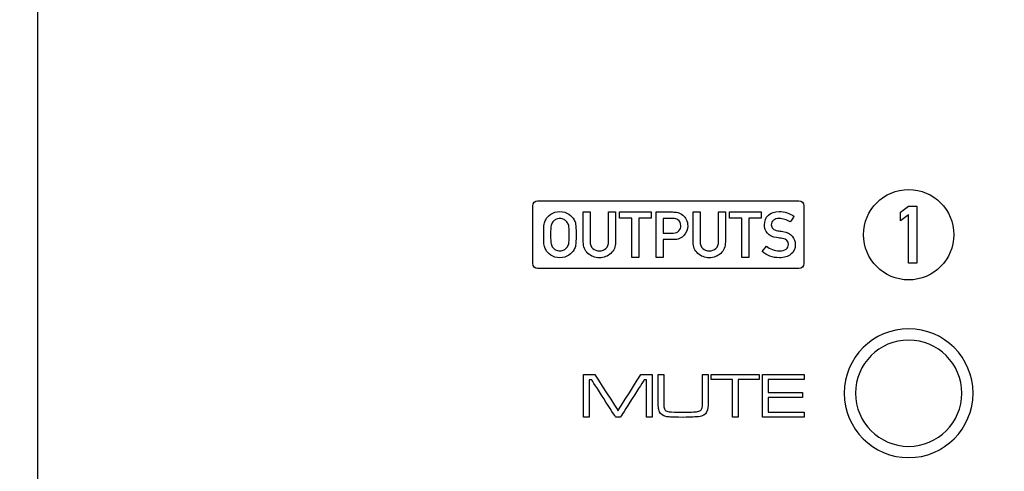
# Model space of a CAD drawing. Units: millimetres. Extents: x -35 to 173, y -229 to -184.
# Drawn here: x -21 to -17, y -205 to -203 of the extents above; entities that cross this region are included whole.
import ezdxf

# ---------------------------------------------------------------- set-up
doc = ezdxf.new("R2010")
doc.units = ezdxf.units.MM
doc.layers.add('COTAS', color=2, linetype='Continuous')
doc.styles.add('HT', font='BlissIta_7.ttf', dxfattribs={"width": 0.9, "height": 1})
doc.dimstyles.new('HT037', dxfattribs={"dimscale": 0.08, "dimtxt": 9, "dimasz": 18, "dimexe": 18, "dimexo": 15, "dimgap": 6, "dimtad": 1, "dimtoh": 1, "dimdec": 0, "dimlfac": 27.027, "dimdsep": 46, "dimtxsty": 'HT', "dimcen": 9, "dimadec": 0, "dimazin": 0, "dimtfac": 1, "dimtdec": 4, "dimtmove": 0, "dimatfit": 3, "dimfxl": 0, "dimtolj": 1, "dimtzin": 0, "dimarcsym": 0})

# ---------------------------------------------------------------- blocks, each defined once
blk = doc.blocks.new('*D0')
at = {"layer": 'COTAS', "color": 0, "lineweight": -2}
for p, q in [((-35.2508, -202.9502), (-35.2508, -194.0648)), ((12.6376, -200.9516), (12.6376, -194.0648)), ((-33.8108, -195.5048), (11.1976, -195.5048))]:
    blk.add_line(p, q, dxfattribs=at)
at = {"layer": 'COTAS', "color": 0}
for points in [[(-33.8108, -195.2648), (-33.8108, -195.7448), (-35.2508, -195.5048)], [(11.1976, -195.2648), (11.1976, -195.7448), (12.6376, -195.5048)]]:
    blk.add_solid(points, dxfattribs=at)
at = {"layer": 'Defpoints', "color": 0}
for p in [(12.6376, -195.5048), (12.6376, -202.1516), (-35.2508, -204.1502)]:
    blk.add_point(p, dxfattribs=at)
at = {"layer": 'COTAS', "color": 0, "insert": (-11.5124, -194.5225), "char_height": 1, "attachment_point": 5, "style": 'HT'}
blk.add_mtext('\\A1;W', dxfattribs=at)

msp = doc.modelspace()

# ---------------------------------------------------------------- linework, layer by layer
for points, knots in [([(-21.3845, -205.8582), (-21.3845, -205.8582), (-21.3845, -205.8582), (-21.3845, -201.1696), (-21.3845, -201.1696), (-21.3845, -201.1696), (-21.3845, -200.883), (-21.149, -200.6486), (-20.8612, -200.6486)], [0.6666667, 0.6666667, 0.6666667, 0.6666667, 0.6666667, 0.7777778, 0.7777778, 0.7777778, 0.7777778, 1, 1, 1, 1]), ([(-17.56, -203.8433), (-17.56, -203.8433), (-17.6696, -203.8433), (-17.7584, -203.7544), (-17.7584, -203.6448), (-17.7584, -203.6448), (-17.7584, -203.5352), (-17.6696, -203.4463), (-17.56, -203.4463)], [0.4, 0.4, 0.4, 0.4, 0.4, 0.6, 0.6, 0.6, 0.6, 1, 1, 1, 1]), ([(-19.2111, -203.5183), (-19.2111, -203.5183), (-19.2111, -203.506), (-19.2015, -203.496), (-19.1897, -203.496)], [0.7777778, 0.7777778, 0.7777778, 0.7777778, 0.7777778, 1, 1, 1, 1]), ([(-19.2111, -203.7713), (-19.2111, -203.7713), (-19.2111, -203.7713), (-19.2111, -203.5183), (-19.2111, -203.5183)], [0.6666667, 0.6666667, 0.6666667, 0.6666667, 0.6666667, 0.7777778, 0.7777778, 0.7777778, 0.7777778]), ([(-18.0418, -203.496), (-18.0418, -203.496), (-18.03, -203.496), (-18.0204, -203.506), (-18.0204, -203.5183)], [0.1111111, 0.1111111, 0.1111111, 0.1111111, 0.1111111, 0.2222222, 0.2222222, 0.2222222, 0.2222222]), ([(-18.0204, -203.5183), (-18.0204, -203.5183), (-18.0204, -203.5183), (-18.0204, -203.7713), (-18.0204, -203.7713)], [0.2222222, 0.2222222, 0.2222222, 0.2222222, 0.2222222, 0.3333333, 0.3333333, 0.3333333, 0.3333333]), ([(-17.5957, -203.5458), (-17.5957, -203.5458), (-17.5957, -203.5458), (-17.5601, -203.52), (-17.5601, -203.52)], [0.375, 0.375, 0.375, 0.375, 0.375, 0.5, 0.5, 0.5, 0.5]), ([(-17.5601, -203.52), (-17.5601, -203.52), (-17.5601, -203.52), (-17.5243, -203.52), (-17.5243, -203.52)], [0.5, 0.5, 0.5, 0.5, 0.5, 0.625, 0.625, 0.625, 0.625]), ([(-17.5243, -203.52), (-17.5243, -203.52), (-17.5243, -203.52), (-17.5243, -203.7696), (-17.5243, -203.7696)], [0.625, 0.625, 0.625, 0.625, 0.625, 0.75, 0.75, 0.75, 0.75]), ([(-19.161, -203.5985), (-19.161, -203.5985), (-19.1597, -203.5915), (-19.1574, -203.5851), (-19.1541, -203.5793)], [0.05882353, 0.05882353, 0.05882353, 0.05882353, 0.05882354, 0.11764706, 0.11764706, 0.11764706, 0.11764706]), ([(-19.1541, -203.5793), (-19.1541, -203.5793), (-19.1495, -203.5706), (-19.1418, -203.5625), (-19.1312, -203.5548)], [0.11764706, 0.11764706, 0.11764706, 0.11764706, 0.11764707, 0.17647059, 0.17647059, 0.17647059, 0.17647059]), ([(-19.1312, -203.5548), (-19.1312, -203.5548), (-19.1206, -203.5471), (-19.1075, -203.5433), (-19.0918, -203.5433)], [0.17647059, 0.17647059, 0.17647059, 0.17647059, 0.1764706, 0.23529412, 0.23529412, 0.23529412, 0.23529412]), ([(-19.1103, -203.5781), (-19.1103, -203.5781), (-19.1154, -203.581), (-19.1196, -203.5844), (-19.1226, -203.5882)], [0.76470588, 0.76470588, 0.76470588, 0.76470588, 0.76470589, 0.82352941, 0.82352941, 0.82352941, 0.82352941]), ([(-19.0733, -203.5781), (-19.0733, -203.5781), (-19.0785, -203.5751), (-19.0847, -203.5737), (-19.0918, -203.5737), (-19.0918, -203.5737), (-19.0989, -203.5737), (-19.105, -203.5751), (-19.1103, -203.5781)], [0.6470588, 0.6470588, 0.6470588, 0.6470588, 0.6470588, 0.7058824, 0.7058824, 0.7058824, 0.7058824, 0.7647059, 0.7647059, 0.7647059, 0.7647059]), ([(-19.0918, -203.5433), (-19.0918, -203.5433), (-19.0762, -203.5433), (-19.0631, -203.5471), (-19.0525, -203.5548)], [0.23529412, 0.23529412, 0.23529412, 0.23529412, 0.23529413, 0.29411765, 0.29411765, 0.29411765, 0.29411765]), ([(-19.061, -203.5882), (-19.061, -203.5882), (-19.064, -203.5844), (-19.0681, -203.581), (-19.0733, -203.5781)], [0.58823529, 0.58823529, 0.58823529, 0.58823529, 0.5882353, 0.64705882, 0.64705882, 0.64705882, 0.64705882]), ([(-19.0525, -203.5548), (-19.0525, -203.5548), (-19.0418, -203.5625), (-19.0341, -203.5706), (-19.0293, -203.5793)], [0.29411765, 0.29411765, 0.29411765, 0.29411765, 0.29411766, 0.35294118, 0.35294118, 0.35294118, 0.35294118]), ([(-19.0293, -203.5793), (-19.0293, -203.5793), (-19.0261, -203.5851), (-19.0239, -203.5915), (-19.0226, -203.5985)], [0.35294118, 0.35294118, 0.35294118, 0.35294118, 0.35294119, 0.41176471, 0.41176471, 0.41176471, 0.41176471]), ([(-18.989, -203.5451), (-18.989, -203.5451), (-18.989, -203.5451), (-18.9588, -203.5451), (-18.9588, -203.5451)], [0.06666667, 0.06666667, 0.06666667, 0.06666667, 0.06666668, 0.13333333, 0.13333333, 0.13333333, 0.13333333]), ([(-18.9588, -203.5451), (-18.9588, -203.5451), (-18.9588, -203.5451), (-18.9588, -203.6735), (-18.9588, -203.6735)], [0.13333333, 0.13333333, 0.13333333, 0.13333333, 0.13333334, 0.2, 0.2, 0.2, 0.2]), ([(-18.8775, -203.6735), (-18.8775, -203.6735), (-18.8775, -203.6735), (-18.8775, -203.5451), (-18.8775, -203.5451)], [0.46666667, 0.46666667, 0.46666667, 0.46666667, 0.46666668, 0.53333333, 0.53333333, 0.53333333, 0.53333333]), ([(-18.8775, -203.5451), (-18.8775, -203.5451), (-18.8775, -203.5451), (-18.8473, -203.5451), (-18.8473, -203.5451)], [0.53333333, 0.53333333, 0.53333333, 0.53333333, 0.53333334, 0.6, 0.6, 0.6, 0.6]), ([(-18.8473, -203.5451), (-18.8473, -203.5451), (-18.8473, -203.5451), (-18.8473, -203.6769), (-18.8473, -203.6769)], [0.6, 0.6, 0.6, 0.6, 0.60000001, 0.66666667, 0.66666667, 0.66666667, 0.66666667]), ([(-18.8297, -203.5719), (-18.8297, -203.5719), (-18.8297, -203.5719), (-18.8297, -203.5451), (-18.8297, -203.5451)], [0.2222222, 0.2222222, 0.2222222, 0.2222222, 0.2222222, 0.3333333, 0.3333333, 0.3333333, 0.3333333]), ([(-18.8297, -203.5451), (-18.8297, -203.5451), (-18.8297, -203.5451), (-18.6904, -203.5451), (-18.6904, -203.5451)], [0.3333333, 0.3333333, 0.3333333, 0.3333333, 0.3333333, 0.4444444, 0.4444444, 0.4444444, 0.4444444]), ([(-18.7751, -203.5719), (-18.7751, -203.5719), (-18.7751, -203.5719), (-18.8297, -203.5719), (-18.8297, -203.5719)], [0.1111111, 0.1111111, 0.1111111, 0.1111111, 0.1111111, 0.2222222, 0.2222222, 0.2222222, 0.2222222]), ([(-18.6904, -203.5719), (-18.6904, -203.5719), (-18.6904, -203.5719), (-18.7449, -203.5719), (-18.7449, -203.5719)], [0.5555556, 0.5555556, 0.5555556, 0.5555556, 0.5555556, 0.6666667, 0.6666667, 0.6666667, 0.6666667]), ([(-18.7449, -203.5719), (-18.7449, -203.5719), (-18.7449, -203.5719), (-18.7449, -203.7444), (-18.7449, -203.7444)], [0.6666667, 0.6666667, 0.6666667, 0.6666667, 0.6666667, 0.7777778, 0.7777778, 0.7777778, 0.7777778]), ([(-18.6904, -203.5451), (-18.6904, -203.5451), (-18.6904, -203.5451), (-18.6904, -203.5719), (-18.6904, -203.5719)], [0.4444444, 0.4444444, 0.4444444, 0.4444444, 0.4444445, 0.5555556, 0.5555556, 0.5555556, 0.5555556]), ([(-18.669, -203.5451), (-18.669, -203.5451), (-18.669, -203.5451), (-18.5967, -203.5451), (-18.5967, -203.5451)], [0.08333333, 0.08333333, 0.08333333, 0.08333333, 0.08333334, 0.16666667, 0.16666667, 0.16666667, 0.16666667]), ([(-18.595, -203.5737), (-18.595, -203.5737), (-18.595, -203.5737), (-18.6388, -203.5737), (-18.6388, -203.5737)], [0.75, 0.75, 0.75, 0.75, 0.75, 1, 1, 1, 1]), ([(-18.5967, -203.5451), (-18.5967, -203.5451), (-18.589, -203.5451), (-18.5815, -203.546), (-18.5744, -203.5476)], [0.16666667, 0.16666667, 0.16666667, 0.16666667, 0.16666668, 0.25, 0.25, 0.25, 0.25]), ([(-18.5736, -203.5793), (-18.5736, -203.5793), (-18.5792, -203.5756), (-18.5863, -203.5737), (-18.595, -203.5737)], [0.625, 0.625, 0.625, 0.625, 0.625, 0.75, 0.75, 0.75, 0.75]), ([(-18.5744, -203.5476), (-18.5744, -203.5476), (-18.5672, -203.5493), (-18.5598, -203.5531), (-18.552, -203.5591)], [0.25, 0.25, 0.25, 0.25, 0.25000001, 0.33333333, 0.33333333, 0.33333333, 0.33333333]), ([(-18.5688, -203.6279), (-18.5688, -203.6279), (-18.5633, -203.6211), (-18.5606, -203.6137), (-18.5606, -203.6058), (-18.5606, -203.6058), (-18.5606, -203.5938), (-18.5649, -203.585), (-18.5736, -203.5793)], [0.375, 0.375, 0.375, 0.375, 0.375, 0.5, 0.5, 0.5, 0.5, 0.625, 0.625, 0.625, 0.625]), ([(-18.552, -203.5591), (-18.552, -203.5591), (-18.546, -203.5637), (-18.5409, -203.5702), (-18.5367, -203.5783)], [0.33333333, 0.33333333, 0.33333333, 0.33333333, 0.33333334, 0.41666667, 0.41666667, 0.41666667, 0.41666667]), ([(-18.5367, -203.5783), (-18.5367, -203.5783), (-18.5325, -203.5865), (-18.5304, -203.5959), (-18.5304, -203.6067), (-18.5304, -203.6067), (-18.5304, -203.6209), (-18.5357, -203.6344), (-18.5463, -203.6473)], [0.4166667, 0.4166667, 0.4166667, 0.4166667, 0.4166667, 0.5, 0.5, 0.5, 0.5, 0.5833333, 0.5833333, 0.5833333, 0.5833333]), ([(-18.5065, -203.5451), (-18.5065, -203.5451), (-18.5065, -203.5451), (-18.4763, -203.5451), (-18.4763, -203.5451)], [0.06666667, 0.06666667, 0.06666667, 0.06666667, 0.06666668, 0.13333333, 0.13333333, 0.13333333, 0.13333333]), ([(-18.4763, -203.5451), (-18.4763, -203.5451), (-18.4763, -203.5451), (-18.4763, -203.6735), (-18.4763, -203.6735)], [0.13333333, 0.13333333, 0.13333333, 0.13333333, 0.13333334, 0.2, 0.2, 0.2, 0.2]), ([(-18.3951, -203.6735), (-18.3951, -203.6735), (-18.3951, -203.6735), (-18.3951, -203.5451), (-18.3951, -203.5451)], [0.46666667, 0.46666667, 0.46666667, 0.46666667, 0.46666668, 0.53333333, 0.53333333, 0.53333333, 0.53333333]), ([(-18.3951, -203.5451), (-18.3951, -203.5451), (-18.3951, -203.5451), (-18.3649, -203.5451), (-18.3649, -203.5451)], [0.53333333, 0.53333333, 0.53333333, 0.53333333, 0.53333334, 0.6, 0.6, 0.6, 0.6]), ([(-18.3649, -203.5451), (-18.3649, -203.5451), (-18.3649, -203.5451), (-18.3649, -203.6769), (-18.3649, -203.6769)], [0.6, 0.6, 0.6, 0.6, 0.60000001, 0.66666667, 0.66666667, 0.66666667, 0.66666667]), ([(-18.3472, -203.5719), (-18.3472, -203.5719), (-18.3472, -203.5719), (-18.3472, -203.5451), (-18.3472, -203.5451)], [0.2222222, 0.2222222, 0.2222222, 0.2222222, 0.2222222, 0.3333333, 0.3333333, 0.3333333, 0.3333333]), ([(-18.3472, -203.5451), (-18.3472, -203.5451), (-18.3472, -203.5451), (-18.2079, -203.5451), (-18.2079, -203.5451)], [0.3333333, 0.3333333, 0.3333333, 0.3333333, 0.3333333, 0.4444444, 0.4444444, 0.4444444, 0.4444444]), ([(-18.2927, -203.5719), (-18.2927, -203.5719), (-18.2927, -203.5719), (-18.3472, -203.5719), (-18.3472, -203.5719)], [0.1111111, 0.1111111, 0.1111111, 0.1111111, 0.1111111, 0.2222222, 0.2222222, 0.2222222, 0.2222222]), ([(-18.2079, -203.5719), (-18.2079, -203.5719), (-18.2079, -203.5719), (-18.2625, -203.5719), (-18.2625, -203.5719)], [0.5555556, 0.5555556, 0.5555556, 0.5555556, 0.5555556, 0.6666667, 0.6666667, 0.6666667, 0.6666667]), ([(-18.2625, -203.5719), (-18.2625, -203.5719), (-18.2625, -203.5719), (-18.2625, -203.7444), (-18.2625, -203.7444)], [0.6666667, 0.6666667, 0.6666667, 0.6666667, 0.6666667, 0.7777778, 0.7777778, 0.7777778, 0.7777778]), ([(-18.2079, -203.5451), (-18.2079, -203.5451), (-18.2079, -203.5451), (-18.2079, -203.5719), (-18.2079, -203.5719)], [0.4444444, 0.4444444, 0.4444444, 0.4444444, 0.4444445, 0.5555556, 0.5555556, 0.5555556, 0.5555556]), ([(-18.1933, -203.6016), (-18.1933, -203.6016), (-18.1933, -203.5846), (-18.1876, -203.5707), (-18.1762, -203.5597)], [0.34482759, 0.34482759, 0.34482759, 0.34482759, 0.3448276, 0.37931034, 0.37931034, 0.37931034, 0.37931034]), ([(-18.1762, -203.5597), (-18.1762, -203.5597), (-18.1649, -203.5488), (-18.1489, -203.5433), (-18.1283, -203.5433)], [0.37931034, 0.37931034, 0.37931034, 0.37931034, 0.37931035, 0.4137931, 0.4137931, 0.4137931, 0.4137931]), ([(-18.1533, -203.5808), (-18.1533, -203.5808), (-18.1598, -203.5855), (-18.1631, -203.5926), (-18.1631, -203.6021), (-18.1631, -203.6021), (-18.1631, -203.6078), (-18.1609, -203.6131), (-18.1565, -203.618)], [0.62068966, 0.62068966, 0.62068966, 0.62068966, 0.62068967, 0.65517241, 0.65517241, 0.65517241, 0.65517242, 0.68965517, 0.68965517, 0.68965517, 0.68965517]), ([(-18.104, -203.5779), (-18.104, -203.5779), (-18.1124, -203.5751), (-18.121, -203.5737), (-18.1297, -203.5737), (-18.1297, -203.5737), (-18.139, -203.5737), (-18.1469, -203.5761), (-18.1533, -203.5808)], [0.55172414, 0.55172414, 0.55172414, 0.55172414, 0.55172415, 0.5862069, 0.5862069, 0.5862069, 0.58620691, 0.62068966, 0.62068966, 0.62068966, 0.62068966]), ([(-18.1283, -203.5433), (-18.1283, -203.5433), (-18.116, -203.5433), (-18.1044, -203.5453), (-18.0936, -203.5492)], [0.4137931, 0.4137931, 0.4137931, 0.4137931, 0.41379311, 0.44827586, 0.44827586, 0.44827586, 0.44827586]), ([(-18.0804, -203.589), (-18.0804, -203.589), (-18.0878, -203.5844), (-18.0956, -203.5807), (-18.104, -203.5779)], [0.51724138, 0.51724138, 0.51724138, 0.51724138, 0.51724139, 0.55172414, 0.55172414, 0.55172414, 0.55172414]), ([(-18.0936, -203.5492), (-18.0936, -203.5492), (-18.0827, -203.5531), (-18.0727, -203.5581), (-18.0636, -203.5641)], [0.44827586, 0.44827586, 0.44827586, 0.44827586, 0.44827587, 0.48275862, 0.48275862, 0.48275862, 0.48275862]), ([(-18.0636, -203.5641), (-18.0636, -203.5641), (-18.0636, -203.5641), (-18.0804, -203.589), (-18.0804, -203.589)], [0.48275862, 0.48275862, 0.48275862, 0.48275862, 0.48275863, 0.51724138, 0.51724138, 0.51724138, 0.51724138]), ([(-17.5957, -203.5838), (-17.5957, -203.5838), (-17.5957, -203.5838), (-17.5957, -203.5458), (-17.5957, -203.5458)], [0.25, 0.25, 0.25, 0.25, 0.25, 0.375, 0.375, 0.375, 0.375]), ([(-17.5601, -203.5578), (-17.5601, -203.5578), (-17.5601, -203.5578), (-17.5957, -203.5838), (-17.5957, -203.5838)], [0.125, 0.125, 0.125, 0.125, 0.125, 0.25, 0.25, 0.25, 0.25]), ([(-19.1306, -203.605), (-19.1306, -203.605), (-19.132, -203.6111), (-19.1327, -203.6243), (-19.1327, -203.6448)], [0.8823529, 0.8823529, 0.8823529, 0.8823529, 0.882353, 1, 1, 1, 1]), ([(-19.1226, -203.5882), (-19.1226, -203.5882), (-19.1265, -203.5933), (-19.1291, -203.5989), (-19.1306, -203.605)], [0.82352941, 0.82352941, 0.82352941, 0.82352941, 0.82352942, 0.88235294, 0.88235294, 0.88235294, 0.88235294]), ([(-19.053, -203.605), (-19.053, -203.605), (-19.0545, -203.5989), (-19.0571, -203.5933), (-19.061, -203.5882)], [0.52941176, 0.52941176, 0.52941176, 0.52941176, 0.52941177, 0.58823529, 0.58823529, 0.58823529, 0.58823529]), ([(-19.0509, -203.6448), (-19.0509, -203.6448), (-19.0509, -203.6243), (-19.0516, -203.6111), (-19.053, -203.605)], [0.47058824, 0.47058824, 0.47058824, 0.47058824, 0.47058825, 0.52941176, 0.52941176, 0.52941176, 0.52941176]), ([(-19.0226, -203.5985), (-19.0226, -203.5985), (-19.0214, -203.6054), (-19.0207, -203.6208), (-19.0207, -203.6448)], [0.41176471, 0.41176471, 0.41176471, 0.41176471, 0.41176472, 0.47058824, 0.47058824, 0.47058824, 0.47058824]), ([(-18.1797, -203.6387), (-18.1797, -203.6387), (-18.1887, -203.6285), (-18.1933, -203.616), (-18.1933, -203.6016)], [0.31034483, 0.31034483, 0.31034483, 0.31034483, 0.31034484, 0.34482759, 0.34482759, 0.34482759, 0.34482759]), ([(-18.1565, -203.618), (-18.1565, -203.618), (-18.1521, -203.6229), (-18.1449, -203.6261), (-18.1348, -203.6277)], [0.68965517, 0.68965517, 0.68965517, 0.68965517, 0.68965518, 0.72413793, 0.72413793, 0.72413793, 0.72413793]), ([(-19.161, -203.6911), (-19.161, -203.6911), (-19.1622, -203.6842), (-19.1629, -203.6688), (-19.1629, -203.6448)], [0.8823529, 0.8823529, 0.8823529, 0.8823529, 0.882353, 1, 1, 1, 1]), ([(-19.053, -203.6847), (-19.053, -203.6847), (-19.0516, -203.6786), (-19.0509, -203.6653), (-19.0509, -203.6448)], [0.41176471, 0.41176471, 0.41176471, 0.41176471, 0.41176472, 0.47058824, 0.47058824, 0.47058824, 0.47058824]), ([(-19.0207, -203.6448), (-19.0207, -203.6448), (-19.0207, -203.6688), (-19.0214, -203.6842), (-19.0226, -203.6911)], [0.47058824, 0.47058824, 0.47058824, 0.47058824, 0.47058825, 0.52941176, 0.52941176, 0.52941176, 0.52941176]), ([(-18.6388, -203.638), (-18.6388, -203.638), (-18.6388, -203.638), (-18.594, -203.638), (-18.594, -203.638)], [0.125, 0.125, 0.125, 0.125, 0.125, 0.25, 0.25, 0.25, 0.25]), ([(-18.5929, -203.6666), (-18.5929, -203.6666), (-18.5929, -203.6666), (-18.6388, -203.6666), (-18.6388, -203.6666)], [0.66666667, 0.66666667, 0.66666667, 0.66666667, 0.66666668, 0.75, 0.75, 0.75, 0.75]), ([(-18.6388, -203.6666), (-18.6388, -203.6666), (-18.6388, -203.6666), (-18.6388, -203.7444), (-18.6388, -203.7444)], [0.75, 0.75, 0.75, 0.75, 0.75000001, 0.83333333, 0.83333333, 0.83333333, 0.83333333]), ([(-18.594, -203.638), (-18.594, -203.638), (-18.5828, -203.638), (-18.5744, -203.6346), (-18.5688, -203.6279)], [0.25, 0.25, 0.25, 0.25, 0.25, 0.375, 0.375, 0.375, 0.375]), ([(-18.5463, -203.6473), (-18.5463, -203.6473), (-18.5569, -203.6601), (-18.5725, -203.6666), (-18.5929, -203.6666)], [0.58333333, 0.58333333, 0.58333333, 0.58333333, 0.58333334, 0.66666667, 0.66666667, 0.66666667, 0.66666667]), ([(-18.1404, -203.6576), (-18.1404, -203.6576), (-18.1576, -203.6553), (-18.1707, -203.649), (-18.1797, -203.6387)], [0.27586207, 0.27586207, 0.27586207, 0.27586207, 0.27586208, 0.31034483, 0.31034483, 0.31034483, 0.31034483]), ([(-18.1267, -203.6596), (-18.1267, -203.6596), (-18.1306, -203.659), (-18.1352, -203.6584), (-18.1404, -203.6576)], [0.24137931, 0.24137931, 0.24137931, 0.24137931, 0.24137932, 0.27586207, 0.27586207, 0.27586207, 0.27586207]), ([(-18.1348, -203.6277), (-18.1348, -203.6277), (-18.1321, -203.6281), (-18.129, -203.6286), (-18.1252, -203.6291)], [0.72413793, 0.72413793, 0.72413793, 0.72413793, 0.72413794, 0.75862069, 0.75862069, 0.75862069, 0.75862069]), ([(-18.114, -203.6612), (-18.114, -203.6612), (-18.1185, -203.6606), (-18.1228, -203.6601), (-18.1267, -203.6596)], [0.20689655, 0.20689655, 0.20689655, 0.20689655, 0.20689656, 0.24137931, 0.24137931, 0.24137931, 0.24137931]), ([(-18.1252, -203.6291), (-18.1252, -203.6291), (-18.1215, -203.6296), (-18.1172, -203.6302), (-18.1123, -203.6307)], [0.75862069, 0.75862069, 0.75862069, 0.75862069, 0.7586207, 0.79310345, 0.79310345, 0.79310345, 0.79310345]), ([(-18.088, -203.6881), (-18.088, -203.6881), (-18.088, -203.6724), (-18.0967, -203.6635), (-18.114, -203.6612)], [0.17241379, 0.17241379, 0.17241379, 0.17241379, 0.1724138, 0.20689655, 0.20689655, 0.20689655, 0.20689655]), ([(-18.1123, -203.6307), (-18.1123, -203.6307), (-18.0938, -203.633), (-18.08, -203.6397), (-18.0712, -203.651)], [0.79310345, 0.79310345, 0.79310345, 0.79310345, 0.79310346, 0.82758621, 0.82758621, 0.82758621, 0.82758621]), ([(-18.0712, -203.651), (-18.0712, -203.651), (-18.0623, -203.6622), (-18.0578, -203.6745), (-18.0578, -203.6882), (-18.0578, -203.6882), (-18.0578, -203.7065), (-18.0642, -203.7207), (-18.0768, -203.7308)], [0.82758621, 0.82758621, 0.82758621, 0.82758621, 0.82758622, 0.86206897, 0.86206897, 0.86206897, 0.86206898, 0.89655172, 0.89655172, 0.89655172, 0.89655172]), ([(-17.3615, -203.6448), (-17.3615, -203.6448), (-17.3615, -203.7544), (-17.4504, -203.8433), (-17.56, -203.8433)], [0.2, 0.2, 0.2, 0.2, 0.2, 0.4, 0.4, 0.4, 0.4]), ([(-19.1541, -203.7103), (-19.1541, -203.7103), (-19.1574, -203.7044), (-19.1597, -203.6981), (-19.161, -203.6911)], [0.82352941, 0.82352941, 0.82352941, 0.82352941, 0.82352942, 0.88235294, 0.88235294, 0.88235294, 0.88235294]), ([(-19.1312, -203.7347), (-19.1312, -203.7347), (-19.1418, -203.7272), (-19.1495, -203.7191), (-19.1541, -203.7103)], [0.76470588, 0.76470588, 0.76470588, 0.76470588, 0.76470589, 0.82352941, 0.82352941, 0.82352941, 0.82352941]), ([(-19.1306, -203.6847), (-19.1306, -203.6847), (-19.1291, -203.6908), (-19.1265, -203.6963), (-19.1226, -203.7013)], [0.05882353, 0.05882353, 0.05882353, 0.05882353, 0.05882354, 0.11764706, 0.11764706, 0.11764706, 0.11764706]), ([(-19.1226, -203.7013), (-19.1226, -203.7013), (-19.1196, -203.7053), (-19.1154, -203.7087), (-19.1103, -203.7116)], [0.11764706, 0.11764706, 0.11764706, 0.11764706, 0.11764707, 0.17647059, 0.17647059, 0.17647059, 0.17647059]), ([(-19.1103, -203.7116), (-19.1103, -203.7116), (-19.105, -203.7144), (-19.0989, -203.7159), (-19.0918, -203.7159)], [0.17647059, 0.17647059, 0.17647059, 0.17647059, 0.1764706, 0.23529412, 0.23529412, 0.23529412, 0.23529412]), ([(-19.0918, -203.7159), (-19.0918, -203.7159), (-19.0847, -203.7159), (-19.0785, -203.7144), (-19.0733, -203.7116)], [0.23529412, 0.23529412, 0.23529412, 0.23529412, 0.23529413, 0.29411765, 0.29411765, 0.29411765, 0.29411765]), ([(-19.0733, -203.7116), (-19.0733, -203.7116), (-19.0681, -203.7087), (-19.064, -203.7053), (-19.061, -203.7013)], [0.29411765, 0.29411765, 0.29411765, 0.29411765, 0.29411766, 0.35294118, 0.35294118, 0.35294118, 0.35294118]), ([(-19.061, -203.7013), (-19.061, -203.7013), (-19.0571, -203.6963), (-19.0545, -203.6908), (-19.053, -203.6847)], [0.35294118, 0.35294118, 0.35294118, 0.35294118, 0.35294119, 0.41176471, 0.41176471, 0.41176471, 0.41176471]), ([(-19.0293, -203.7103), (-19.0293, -203.7103), (-19.0341, -203.7191), (-19.0418, -203.7272), (-19.0525, -203.7347)], [0.58823529, 0.58823529, 0.58823529, 0.58823529, 0.5882353, 0.64705882, 0.64705882, 0.64705882, 0.64705882]), ([(-19.0226, -203.6911), (-19.0226, -203.6911), (-19.0239, -203.6981), (-19.0261, -203.7044), (-19.0293, -203.7103)], [0.52941176, 0.52941176, 0.52941176, 0.52941176, 0.52941177, 0.58823529, 0.58823529, 0.58823529, 0.58823529]), ([(-18.9684, -203.727), (-18.9684, -203.727), (-18.9821, -203.7144), (-18.989, -203.6977), (-18.989, -203.6769)], [0.8666667, 0.8666667, 0.8666667, 0.8666667, 0.8666667, 1, 1, 1, 1]), ([(-18.9588, -203.6735), (-18.9588, -203.6735), (-18.9588, -203.6873), (-18.9549, -203.6978), (-18.9471, -203.705)], [0.2, 0.2, 0.2, 0.2, 0.20000001, 0.26666667, 0.26666667, 0.26666667, 0.26666667]), ([(-18.9471, -203.705), (-18.9471, -203.705), (-18.9393, -203.7122), (-18.9297, -203.7159), (-18.9181, -203.7159)], [0.26666667, 0.26666667, 0.26666667, 0.26666667, 0.26666668, 0.33333333, 0.33333333, 0.33333333, 0.33333333]), ([(-18.9181, -203.7159), (-18.9181, -203.7159), (-18.9066, -203.7159), (-18.897, -203.7122), (-18.8892, -203.705)], [0.33333333, 0.33333333, 0.33333333, 0.33333333, 0.33333334, 0.4, 0.4, 0.4, 0.4]), ([(-18.8892, -203.705), (-18.8892, -203.705), (-18.8814, -203.6978), (-18.8775, -203.6873), (-18.8775, -203.6735)], [0.4, 0.4, 0.4, 0.4, 0.40000001, 0.46666667, 0.46666667, 0.46666667, 0.46666667]), ([(-18.8473, -203.6769), (-18.8473, -203.6769), (-18.8473, -203.6977), (-18.8542, -203.7144), (-18.8679, -203.727)], [0.66666667, 0.66666667, 0.66666667, 0.66666667, 0.66666668, 0.73333333, 0.73333333, 0.73333333, 0.73333333]), ([(-18.486, -203.727), (-18.486, -203.727), (-18.4997, -203.7144), (-18.5065, -203.6977), (-18.5065, -203.6769)], [0.8666667, 0.8666667, 0.8666667, 0.8666667, 0.8666667, 1, 1, 1, 1]), ([(-18.4763, -203.6735), (-18.4763, -203.6735), (-18.4763, -203.6873), (-18.4724, -203.6978), (-18.4646, -203.705)], [0.2, 0.2, 0.2, 0.2, 0.20000001, 0.26666667, 0.26666667, 0.26666667, 0.26666667]), ([(-18.4646, -203.705), (-18.4646, -203.705), (-18.4568, -203.7122), (-18.4472, -203.7159), (-18.4357, -203.7159)], [0.26666667, 0.26666667, 0.26666667, 0.26666667, 0.26666668, 0.33333333, 0.33333333, 0.33333333, 0.33333333]), ([(-18.4357, -203.7159), (-18.4357, -203.7159), (-18.4242, -203.7159), (-18.4146, -203.7122), (-18.4068, -203.705)], [0.33333333, 0.33333333, 0.33333333, 0.33333333, 0.33333334, 0.4, 0.4, 0.4, 0.4]), ([(-18.4068, -203.705), (-18.4068, -203.705), (-18.399, -203.6978), (-18.3951, -203.6873), (-18.3951, -203.6735)], [0.4, 0.4, 0.4, 0.4, 0.40000001, 0.46666667, 0.46666667, 0.46666667, 0.46666667]), ([(-18.3649, -203.6769), (-18.3649, -203.6769), (-18.3649, -203.6977), (-18.3717, -203.7144), (-18.3855, -203.727)], [0.66666667, 0.66666667, 0.66666667, 0.66666667, 0.66666668, 0.73333333, 0.73333333, 0.73333333, 0.73333333]), ([(-18.184, -203.6959), (-18.184, -203.6959), (-18.1765, -203.7019), (-18.1679, -203.7068), (-18.1581, -203.7104)], [0.03448276, 0.03448276, 0.03448276, 0.03448276, 0.03448277, 0.06896552, 0.06896552, 0.06896552, 0.06896552]), ([(-18.1581, -203.7104), (-18.1581, -203.7104), (-18.1484, -203.7141), (-18.1382, -203.7159), (-18.1275, -203.7159)], [0.06896552, 0.06896552, 0.06896552, 0.06896552, 0.06896553, 0.10344828, 0.10344828, 0.10344828, 0.10344828]), ([(-18.1275, -203.7159), (-18.1275, -203.7159), (-18.1152, -203.7159), (-18.1056, -203.7133), (-18.0985, -203.7082)], [0.10344828, 0.10344828, 0.10344828, 0.10344828, 0.10344829, 0.13793103, 0.13793103, 0.13793103, 0.13793103]), ([(-18.0985, -203.7082), (-18.0985, -203.7082), (-18.0915, -203.7032), (-18.088, -203.6964), (-18.088, -203.6881)], [0.13793103, 0.13793103, 0.13793103, 0.13793103, 0.13793104, 0.17241379, 0.17241379, 0.17241379, 0.17241379]), ([(-19.0525, -203.7347), (-19.0525, -203.7347), (-19.0631, -203.7422), (-19.0762, -203.746), (-19.0918, -203.746), (-19.0918, -203.746), (-19.1075, -203.746), (-19.1206, -203.7422), (-19.1312, -203.7347)], [0.6470588, 0.6470588, 0.6470588, 0.6470588, 0.6470588, 0.7058824, 0.7058824, 0.7058824, 0.7058824, 0.7647059, 0.7647059, 0.7647059, 0.7647059]), ([(-18.8679, -203.727), (-18.8679, -203.727), (-18.8817, -203.7397), (-18.8985, -203.746), (-18.9181, -203.746), (-18.9181, -203.746), (-18.9379, -203.746), (-18.9547, -203.7397), (-18.9684, -203.727)], [0.7333333, 0.7333333, 0.7333333, 0.7333333, 0.7333333, 0.8, 0.8, 0.8, 0.8, 0.8666667, 0.8666667, 0.8666667, 0.8666667]), ([(-18.7449, -203.7444), (-18.7449, -203.7444), (-18.7449, -203.7444), (-18.7751, -203.7444), (-18.7751, -203.7444)], [0.7777778, 0.7777778, 0.7777778, 0.7777778, 0.7777778, 1, 1, 1, 1]), ([(-18.6388, -203.7444), (-18.6388, -203.7444), (-18.6388, -203.7444), (-18.669, -203.7444), (-18.669, -203.7444)], [0.8333333, 0.8333333, 0.8333333, 0.8333333, 0.8333333, 1, 1, 1, 1]), ([(-18.3855, -203.727), (-18.3855, -203.727), (-18.3993, -203.7397), (-18.416, -203.746), (-18.4357, -203.746), (-18.4357, -203.746), (-18.4555, -203.746), (-18.4722, -203.7397), (-18.486, -203.727)], [0.7333333, 0.7333333, 0.7333333, 0.7333333, 0.7333333, 0.8, 0.8, 0.8, 0.8, 0.8666667, 0.8666667, 0.8666667, 0.8666667]), ([(-18.2625, -203.7444), (-18.2625, -203.7444), (-18.2625, -203.7444), (-18.2927, -203.7444), (-18.2927, -203.7444)], [0.7777778, 0.7777778, 0.7777778, 0.7777778, 0.7777778, 1, 1, 1, 1]), ([(-18.0768, -203.7308), (-18.0768, -203.7308), (-18.0894, -203.741), (-18.1065, -203.746), (-18.1278, -203.746), (-18.1278, -203.746), (-18.1578, -203.746), (-18.1832, -203.7369), (-18.2039, -203.7186)], [0.8965517, 0.8965517, 0.8965517, 0.8965517, 0.8965517, 0.9310345, 0.9310345, 0.9310345, 0.9310345, 1, 1, 1, 1]), ([(-19.1897, -203.7937), (-19.1897, -203.7937), (-19.2015, -203.7937), (-19.2111, -203.7836), (-19.2111, -203.7713)], [0.5555556, 0.5555556, 0.5555556, 0.5555556, 0.5555556, 0.6666667, 0.6666667, 0.6666667, 0.6666667]), ([(-18.0418, -203.7937), (-18.0418, -203.7937), (-18.0418, -203.7937), (-19.1897, -203.7937), (-19.1897, -203.7937)], [0.4444444, 0.4444444, 0.4444444, 0.4444444, 0.4444445, 0.5555556, 0.5555556, 0.5555556, 0.5555556]), ([(-18.0204, -203.7713), (-18.0204, -203.7713), (-18.0204, -203.7836), (-18.03, -203.7937), (-18.0418, -203.7937)], [0.3333333, 0.3333333, 0.3333333, 0.3333333, 0.3333333, 0.4444444, 0.4444444, 0.4444444, 0.4444444]), ([(-17.5243, -203.7696), (-17.5243, -203.7696), (-17.5243, -203.7696), (-17.5601, -203.7696), (-17.5601, -203.7696)], [0.75, 0.75, 0.75, 0.75, 0.75, 1, 1, 1, 1]), ([(-17.56, -204.0577), (-17.56, -204.0577), (-17.7162, -204.0577), (-17.8428, -204.1843), (-17.8428, -204.3405)], [0.2, 0.2, 0.2, 0.2, 0.2, 0.4, 0.4, 0.4, 0.4]), ([(-17.56, -204.1073), (-17.56, -204.1073), (-17.6888, -204.1073), (-17.7932, -204.2117), (-17.7932, -204.3405)], [0.2, 0.2, 0.2, 0.2, 0.2, 0.4, 0.4, 0.4, 0.4]), ([(-18.9875, -204.4458), (-18.9875, -204.4458), (-18.9875, -204.4458), (-18.9875, -204.259), (-18.9875, -204.259)], [0.875, 0.875, 0.875, 0.875, 0.875, 1, 1, 1, 1]), ([(-18.9377, -204.259), (-18.9377, -204.259), (-18.9377, -204.259), (-18.8364, -204.4174), (-18.8364, -204.4174)], [0.0625, 0.0625, 0.0625, 0.0625, 0.06250001, 0.125, 0.125, 0.125, 0.125]), ([(-18.8364, -204.4174), (-18.8364, -204.4174), (-18.8364, -204.4174), (-18.7368, -204.259), (-18.7368, -204.259)], [0.125, 0.125, 0.125, 0.125, 0.12500001, 0.1875, 0.1875, 0.1875, 0.1875]), ([(-18.7368, -204.259), (-18.7368, -204.259), (-18.7368, -204.259), (-18.6867, -204.259), (-18.6867, -204.259)], [0.1875, 0.1875, 0.1875, 0.1875, 0.18750001, 0.25, 0.25, 0.25, 0.25]), ([(-18.6867, -204.259), (-18.6867, -204.259), (-18.6867, -204.259), (-18.6867, -204.4458), (-18.6867, -204.4458)], [0.25, 0.25, 0.25, 0.25, 0.25000001, 0.3125, 0.3125, 0.3125, 0.3125]), ([(-18.6607, -204.3509), (-18.6607, -204.3509), (-18.6607, -204.3509), (-18.6607, -204.259), (-18.6607, -204.259)], [0.91666667, 0.91666667, 0.91666667, 0.91666667, 0.91666668, 1, 1, 1, 1]), ([(-18.6358, -204.259), (-18.6358, -204.259), (-18.6358, -204.259), (-18.6358, -204.3509), (-18.6358, -204.3509)], [0.04166667, 0.04166667, 0.04166667, 0.04166667, 0.04166668, 0.08333333, 0.08333333, 0.08333333, 0.08333333]), ([(-18.465, -204.3509), (-18.465, -204.3509), (-18.465, -204.3509), (-18.465, -204.259), (-18.465, -204.259)], [0.41666667, 0.41666667, 0.41666667, 0.41666667, 0.41666668, 0.45833333, 0.45833333, 0.45833333, 0.45833333]), ([(-18.465, -204.259), (-18.465, -204.259), (-18.465, -204.259), (-18.4401, -204.259), (-18.4401, -204.259)], [0.45833333, 0.45833333, 0.45833333, 0.45833333, 0.45833334, 0.5, 0.5, 0.5, 0.5]), ([(-18.4401, -204.259), (-18.4401, -204.259), (-18.4401, -204.259), (-18.4401, -204.3509), (-18.4401, -204.3509)], [0.5, 0.5, 0.5, 0.5, 0.50000001, 0.54166667, 0.54166667, 0.54166667, 0.54166667]), ([(-18.428, -204.2809), (-18.428, -204.2809), (-18.428, -204.2809), (-18.428, -204.259), (-18.428, -204.259)], [0.7777778, 0.7777778, 0.7777778, 0.7777778, 0.7777778, 1, 1, 1, 1]), ([(-18.2161, -204.259), (-18.2161, -204.259), (-18.2161, -204.259), (-18.2161, -204.2809), (-18.2161, -204.2809)], [0.1111111, 0.1111111, 0.1111111, 0.1111111, 0.1111111, 0.2222222, 0.2222222, 0.2222222, 0.2222222]), ([(-18.202, -204.259), (-18.202, -204.259), (-18.202, -204.259), (-18.0191, -204.259), (-18.0191, -204.259)], [0.07692308, 0.07692308, 0.07692308, 0.07692308, 0.07692309, 0.15384615, 0.15384615, 0.15384615, 0.15384615]), ([(-18.0191, -204.259), (-18.0191, -204.259), (-18.0191, -204.259), (-18.0191, -204.2809), (-18.0191, -204.2809)], [0.15384615, 0.15384615, 0.15384615, 0.15384615, 0.15384616, 0.23076923, 0.23076923, 0.23076923, 0.23076923]), ([(-18.9516, -204.2823), (-18.9516, -204.2823), (-18.9516, -204.2823), (-18.9625, -204.2823), (-18.9625, -204.2823)], [0.6875, 0.6875, 0.6875, 0.6875, 0.68750001, 0.75, 0.75, 0.75, 0.75]), ([(-18.9625, -204.2823), (-18.9625, -204.2823), (-18.9625, -204.2823), (-18.9625, -204.4458), (-18.9625, -204.4458)], [0.75, 0.75, 0.75, 0.75, 0.75000001, 0.8125, 0.8125, 0.8125, 0.8125]), ([(-18.8464, -204.4458), (-18.8464, -204.4458), (-18.8464, -204.4458), (-18.9516, -204.2823), (-18.9516, -204.2823)], [0.625, 0.625, 0.625, 0.625, 0.62500001, 0.6875, 0.6875, 0.6875, 0.6875]), ([(-18.722, -204.2823), (-18.722, -204.2823), (-18.722, -204.2823), (-18.8262, -204.4458), (-18.8262, -204.4458)], [0.5, 0.5, 0.5, 0.5, 0.50000001, 0.5625, 0.5625, 0.5625, 0.5625]), ([(-18.7116, -204.2823), (-18.7116, -204.2823), (-18.7116, -204.2823), (-18.722, -204.2823), (-18.722, -204.2823)], [0.4375, 0.4375, 0.4375, 0.4375, 0.43750001, 0.5, 0.5, 0.5, 0.5]), ([(-18.7116, -204.4458), (-18.7116, -204.4458), (-18.7116, -204.4458), (-18.7116, -204.2823), (-18.7116, -204.2823)], [0.375, 0.375, 0.375, 0.375, 0.37500001, 0.4375, 0.4375, 0.4375, 0.4375]), ([(-18.3342, -204.2809), (-18.3342, -204.2809), (-18.3342, -204.2809), (-18.428, -204.2809), (-18.428, -204.2809)], [0.6666667, 0.6666667, 0.6666667, 0.6666667, 0.6666667, 0.7777778, 0.7777778, 0.7777778, 0.7777778]), ([(-18.3342, -204.4458), (-18.3342, -204.4458), (-18.3342, -204.4458), (-18.3342, -204.2809), (-18.3342, -204.2809)], [0.5555556, 0.5555556, 0.5555556, 0.5555556, 0.5555556, 0.6666667, 0.6666667, 0.6666667, 0.6666667]), ([(-18.2161, -204.2809), (-18.2161, -204.2809), (-18.2161, -204.2809), (-18.3093, -204.2809), (-18.3093, -204.2809)], [0.2222222, 0.2222222, 0.2222222, 0.2222222, 0.2222222, 0.3333333, 0.3333333, 0.3333333, 0.3333333]), ([(-18.3093, -204.2809), (-18.3093, -204.2809), (-18.3093, -204.2809), (-18.3093, -204.4458), (-18.3093, -204.4458)], [0.3333333, 0.3333333, 0.3333333, 0.3333333, 0.3333333, 0.4444444, 0.4444444, 0.4444444, 0.4444444]), ([(-18.0191, -204.2809), (-18.0191, -204.2809), (-18.0191, -204.2809), (-18.177, -204.2809), (-18.177, -204.2809)], [0.23076923, 0.23076923, 0.23076923, 0.23076923, 0.23076924, 0.30769231, 0.30769231, 0.30769231, 0.30769231]), ([(-18.177, -204.2809), (-18.177, -204.2809), (-18.177, -204.2809), (-18.177, -204.338), (-18.177, -204.338)], [0.30769231, 0.30769231, 0.30769231, 0.30769231, 0.30769232, 0.38461538, 0.38461538, 0.38461538, 0.38461538]), ([(-18.6593, -204.402), (-18.6593, -204.402), (-18.66, -204.3944), (-18.6605, -204.3774), (-18.6607, -204.3509)], [0.875, 0.875, 0.875, 0.875, 0.87500001, 0.91666667, 0.91666667, 0.91666667, 0.91666667]), ([(-18.6358, -204.3509), (-18.6358, -204.3509), (-18.6358, -204.378), (-18.6355, -204.3943), (-18.635, -204.3999)], [0.08333333, 0.08333333, 0.08333333, 0.08333333, 0.08333334, 0.125, 0.125, 0.125, 0.125]), ([(-18.466, -204.3973), (-18.466, -204.3973), (-18.4655, -204.3903), (-18.4652, -204.3748), (-18.465, -204.3509)], [0.375, 0.375, 0.375, 0.375, 0.37500001, 0.41666667, 0.41666667, 0.41666667, 0.41666667]), ([(-18.4401, -204.3509), (-18.4401, -204.3509), (-18.4403, -204.3758), (-18.4407, -204.393), (-18.4414, -204.4025)], [0.54166667, 0.54166667, 0.54166667, 0.54166667, 0.54166668, 0.58333333, 0.58333333, 0.58333333, 0.58333333]), ([(-18.177, -204.338), (-18.177, -204.338), (-18.177, -204.338), (-18.0258, -204.338), (-18.0258, -204.338)], [0.38461538, 0.38461538, 0.38461538, 0.38461538, 0.38461539, 0.46153846, 0.46153846, 0.46153846, 0.46153846]), ([(-18.0258, -204.3599), (-18.0258, -204.3599), (-18.0258, -204.3599), (-18.177, -204.3599), (-18.177, -204.3599)], [0.53846154, 0.53846154, 0.53846154, 0.53846154, 0.53846155, 0.61538462, 0.61538462, 0.61538462, 0.61538462]), ([(-18.177, -204.3599), (-18.177, -204.3599), (-18.177, -204.3599), (-18.177, -204.424), (-18.177, -204.424)], [0.61538462, 0.61538462, 0.61538462, 0.61538462, 0.61538463, 0.69230769, 0.69230769, 0.69230769, 0.69230769]), ([(-18.0258, -204.338), (-18.0258, -204.338), (-18.0258, -204.338), (-18.0258, -204.3599), (-18.0258, -204.3599)], [0.46153846, 0.46153846, 0.46153846, 0.46153846, 0.46153847, 0.53846154, 0.53846154, 0.53846154, 0.53846154]), ([(-17.8428, -204.3405), (-17.8428, -204.3405), (-17.8428, -204.4967), (-17.7162, -204.6233), (-17.56, -204.6233)], [0.4, 0.4, 0.4, 0.4, 0.4, 0.6, 0.6, 0.6, 0.6]), ([(-17.7932, -204.3405), (-17.7932, -204.3405), (-17.7932, -204.4693), (-17.6888, -204.5737), (-17.56, -204.5737), (-17.56, -204.5737), (-17.4312, -204.5737), (-17.3268, -204.4693), (-17.3268, -204.3405)], [0.4, 0.4, 0.4, 0.4, 0.4, 0.6, 0.6, 0.6, 0.6, 1, 1, 1, 1]), ([(-17.56, -204.6233), (-17.56, -204.6233), (-17.4038, -204.6233), (-17.2772, -204.4967), (-17.2772, -204.3405)], [0.6, 0.6, 0.6, 0.6, 0.6, 1, 1, 1, 1]), ([(-18.6542, -204.4217), (-18.6542, -204.4217), (-18.6569, -204.4161), (-18.6586, -204.4096), (-18.6593, -204.402)], [0.83333333, 0.83333333, 0.83333333, 0.83333333, 0.83333334, 0.875, 0.875, 0.875, 0.875]), ([(-18.635, -204.3999), (-18.635, -204.3999), (-18.6343, -204.407), (-18.6322, -204.4122), (-18.6288, -204.4154)], [0.125, 0.125, 0.125, 0.125, 0.12500001, 0.16666667, 0.16666667, 0.16666667, 0.16666667]), ([(-18.4712, -204.4141), (-18.4712, -204.4141), (-18.4682, -204.4106), (-18.4664, -204.4051), (-18.466, -204.3973)], [0.33333333, 0.33333333, 0.33333333, 0.33333333, 0.33333334, 0.375, 0.375, 0.375, 0.375]), ([(-18.4414, -204.4025), (-18.4414, -204.4025), (-18.4431, -204.4187), (-18.4491, -204.43), (-18.4594, -204.4364)], [0.58333333, 0.58333333, 0.58333333, 0.58333333, 0.58333334, 0.625, 0.625, 0.625, 0.625]), ([(-18.9625, -204.4458), (-18.9625, -204.4458), (-18.9625, -204.4458), (-18.9875, -204.4458), (-18.9875, -204.4458)], [0.8125, 0.8125, 0.8125, 0.8125, 0.81250001, 0.875, 0.875, 0.875, 0.875]), ([(-18.8262, -204.4458), (-18.8262, -204.4458), (-18.8262, -204.4458), (-18.8464, -204.4458), (-18.8464, -204.4458)], [0.5625, 0.5625, 0.5625, 0.5625, 0.56250001, 0.625, 0.625, 0.625, 0.625]), ([(-18.6867, -204.4458), (-18.6867, -204.4458), (-18.6867, -204.4458), (-18.7116, -204.4458), (-18.7116, -204.4458)], [0.3125, 0.3125, 0.3125, 0.3125, 0.31250001, 0.375, 0.375, 0.375, 0.375]), ([(-18.627, -204.4424), (-18.627, -204.4424), (-18.6394, -204.4398), (-18.6484, -204.4329), (-18.6542, -204.4217)], [0.79166667, 0.79166667, 0.79166667, 0.79166667, 0.79166668, 0.83333333, 0.83333333, 0.83333333, 0.83333333]), ([(-18.6288, -204.4154), (-18.6288, -204.4154), (-18.6254, -204.4186), (-18.6198, -204.4207), (-18.612, -204.4217)], [0.16666667, 0.16666667, 0.16666667, 0.16666667, 0.16666668, 0.20833333, 0.20833333, 0.20833333, 0.20833333]), ([(-18.6066, -204.4452), (-18.6066, -204.4452), (-18.6128, -204.4449), (-18.6197, -204.444), (-18.627, -204.4424)], [0.75, 0.75, 0.75, 0.75, 0.75000001, 0.79166667, 0.79166667, 0.79166667, 0.79166667]), ([(-18.612, -204.4217), (-18.612, -204.4217), (-18.599, -204.4232), (-18.5804, -204.424), (-18.556, -204.424)], [0.20833333, 0.20833333, 0.20833333, 0.20833333, 0.20833334, 0.25, 0.25, 0.25, 0.25]), ([(-18.5501, -204.4464), (-18.5501, -204.4464), (-18.5816, -204.4459), (-18.6005, -204.4455), (-18.6066, -204.4452)], [0.70833333, 0.70833333, 0.70833333, 0.70833333, 0.70833334, 0.75, 0.75, 0.75, 0.75]), ([(-18.556, -204.424), (-18.556, -204.424), (-18.5226, -204.424), (-18.4996, -204.4229), (-18.487, -204.421)], [0.25, 0.25, 0.25, 0.25, 0.25000001, 0.29166667, 0.29166667, 0.29166667, 0.29166667]), ([(-18.4826, -204.4436), (-18.4826, -204.4436), (-18.4918, -204.4447), (-18.5143, -204.4455), (-18.5501, -204.4464)], [0.66666667, 0.66666667, 0.66666667, 0.66666667, 0.66666668, 0.70833333, 0.70833333, 0.70833333, 0.70833333]), ([(-18.487, -204.421), (-18.487, -204.421), (-18.4796, -204.4198), (-18.4743, -204.4175), (-18.4712, -204.4141)], [0.29166667, 0.29166667, 0.29166667, 0.29166667, 0.29166668, 0.33333333, 0.33333333, 0.33333333, 0.33333333]), ([(-18.4594, -204.4364), (-18.4594, -204.4364), (-18.4657, -204.4402), (-18.4735, -204.4426), (-18.4826, -204.4436)], [0.625, 0.625, 0.625, 0.625, 0.62500001, 0.66666667, 0.66666667, 0.66666667, 0.66666667]), ([(-18.3093, -204.4458), (-18.3093, -204.4458), (-18.3093, -204.4458), (-18.3342, -204.4458), (-18.3342, -204.4458)], [0.4444444, 0.4444444, 0.4444444, 0.4444444, 0.4444445, 0.5555556, 0.5555556, 0.5555556, 0.5555556]), ([(-18.0188, -204.4458), (-18.0188, -204.4458), (-18.0188, -204.4458), (-18.202, -204.4458), (-18.202, -204.4458)], [0.8461538, 0.8461538, 0.8461538, 0.8461538, 0.8461539, 1, 1, 1, 1]), ([(-18.177, -204.424), (-18.177, -204.424), (-18.177, -204.424), (-18.0188, -204.424), (-18.0188, -204.424)], [0.69230769, 0.69230769, 0.69230769, 0.69230769, 0.6923077, 0.76923077, 0.76923077, 0.76923077, 0.76923077]), ([(-18.0188, -204.424), (-18.0188, -204.424), (-18.0188, -204.424), (-18.0188, -204.4458), (-18.0188, -204.4458)], [0.76923077, 0.76923077, 0.76923077, 0.76923077, 0.76923078, 0.84615385, 0.84615385, 0.84615385, 0.84615385])]:
    msp.add_open_spline(points, degree=3, knots=knots)
for points in [[(-17.56, -203.4463), (-17.4504, -203.4463), (-17.3615, -203.5352), (-17.3615, -203.6448)], [(-19.1897, -203.496), (-19.1897, -203.496), (-18.0418, -203.496), (-18.0418, -203.496)], [(-18.989, -203.6769), (-18.989, -203.6769), (-18.989, -203.5451), (-18.989, -203.5451)], [(-18.7751, -203.7444), (-18.7751, -203.7444), (-18.7751, -203.5719), (-18.7751, -203.5719)], [(-18.669, -203.7444), (-18.669, -203.7444), (-18.669, -203.5451), (-18.669, -203.5451)], [(-18.6388, -203.5737), (-18.6388, -203.5737), (-18.6388, -203.638), (-18.6388, -203.638)], [(-18.5065, -203.6769), (-18.5065, -203.6769), (-18.5065, -203.5451), (-18.5065, -203.5451)], [(-18.2927, -203.7444), (-18.2927, -203.7444), (-18.2927, -203.5719), (-18.2927, -203.5719)], [(-17.5601, -203.7696), (-17.5601, -203.7696), (-17.5601, -203.5578), (-17.5601, -203.5578)], [(-19.1629, -203.6448), (-19.1629, -203.6208), (-19.1622, -203.6054), (-19.161, -203.5985)], [(-19.1327, -203.6448), (-19.1327, -203.6653), (-19.132, -203.6786), (-19.1306, -203.6847)], [(-18.2039, -203.7186), (-18.2039, -203.7186), (-18.184, -203.6959), (-18.184, -203.6959)], [(-17.2772, -204.3405), (-17.2772, -204.1843), (-17.4038, -204.0577), (-17.56, -204.0577)], [(-17.3268, -204.3405), (-17.3268, -204.2117), (-17.4312, -204.1073), (-17.56, -204.1073)], [(-18.9875, -204.259), (-18.9875, -204.259), (-18.9377, -204.259), (-18.9377, -204.259)], [(-18.6607, -204.259), (-18.6607, -204.259), (-18.6358, -204.259), (-18.6358, -204.259)], [(-18.428, -204.259), (-18.428, -204.259), (-18.2161, -204.259), (-18.2161, -204.259)], [(-18.202, -204.4458), (-18.202, -204.4458), (-18.202, -204.259), (-18.202, -204.259)]]:
    msp.add_open_spline(points, degree=3)

# ---------------------------------------------------------------- dimensions: what is measured, and where the dimension line sits
at = {"layer": 'COTAS'}
dim = msp.add_linear_dim(base=(12.6376, -195.5048), p1=(-35.2508, -204.1502), p2=(12.6376, -202.1516), text='W', dimstyle='HT037', dxfattribs=at)
dim.commit()
dim.dimension.update_dxf_attribs({"geometry": '*D0', "text_midpoint": (-11.5124, -195.5048), "dimtype": 160})

doc.saveas('drawing.dxf')
